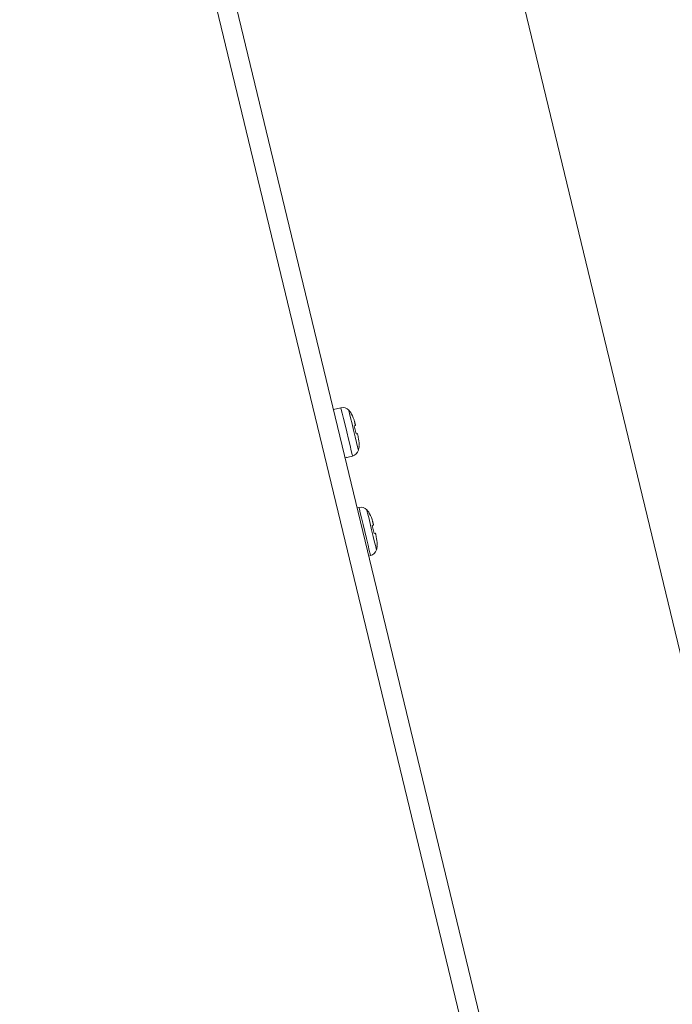
# Model space of a CAD drawing. Units: inches. Extents: x -195 to -23, y -83 to 49.
# Drawn here: x -119 to -114, y 15 to 22 of the extents above; entities that cross this region are included whole.
import ezdxf

# ---------------------------------------------------------------- set-up
doc = ezdxf.new("R2010")
doc.units = ezdxf.units.IN
doc.header["$MEASUREMENT"] = 0

msp = doc.modelspace()

# ---------------------------------------------------------------- linework, layer by layer
at = {"color": 7, "linetype": 'Continuous', "lineweight": 15}
for p, q in [((-114.5763, 10.942), (-118.5002, 27.1926)), ((-114.7054, 10.942), (-118.6119, 27.1205)), ((-115.5645, 22.7737), (-113.6727, 14.9388)), ((-116.5273, 19.2354), (-116.576, 19.2237)), ((-116.4421, 19.1183), (-116.4294, 19.0658)), ((-116.5005, 18.9109), (-116.4517, 18.9227)), ((-116.5005, 18.9109), (-116.4887, 18.9137)), ((-116.4887, 18.9137), (-116.4867, 18.9142)), ((-116.4103, 18.5891), (-116.4221, 18.5862)), ((-116.3251, 18.4719), (-116.3125, 18.4195)), ((-116.3466, 18.2735), (-116.3348, 18.2763))]:
    msp.add_line(p, q, dxfattribs=at)
at = {"color": 8, "linetype": 'Continuous', "lineweight": 15}
msp.add_line((-116.4887, 18.9137), (-116.4887, 18.9138), dxfattribs=at)
at = {"color": 8, "linetype": 'Continuous', "lineweight": 15, "flags": 128}
for points in [[(-116.4895, 19.0791), (-116.5006, 19.1251), (-116.5108, 19.1671), (-116.519, 19.2013), (-116.5247, 19.2246), (-116.5272, 19.235), (-116.5273, 19.2354)], [(-116.4449, 19.0898), (-116.4551, 19.1319), (-116.4641, 19.1694), (-116.4711, 19.1984), (-116.4753, 19.2155), (-116.4762, 19.2195)], [(-116.4517, 18.9227), (-116.4518, 18.9231), (-116.4544, 18.9335), (-116.46, 18.9568), (-116.4682, 18.991), (-116.4784, 19.033), (-116.4895, 19.0791)], [(-116.4136, 18.9602), (-116.4146, 18.9641), (-116.4187, 18.9813), (-116.4257, 19.0102), (-116.4348, 19.0477), (-116.4449, 19.0898)], [(-116.3725, 18.4327), (-116.3837, 18.4788), (-116.3938, 18.5208), (-116.4021, 18.555), (-116.4077, 18.5783), (-116.4102, 18.5887), (-116.4103, 18.5891)], [(-116.3279, 18.4435), (-116.3381, 18.4856), (-116.3472, 18.5231), (-116.3542, 18.552), (-116.3583, 18.5692), (-116.3593, 18.5731)], [(-116.3348, 18.2763), (-116.3349, 18.2768), (-116.3374, 18.2872), (-116.343, 18.3105), (-116.3513, 18.3446), (-116.3614, 18.3866), (-116.3725, 18.4327)], [(-116.2966, 18.3138), (-116.2976, 18.3178), (-116.3017, 18.335), (-116.3087, 18.3639), (-116.3178, 18.4014), (-116.3279, 18.4435)]]:
    msp.add_lwpolyline(points, dxfattribs=at)
at = {"color": 7, "linetype": 'Continuous', "lineweight": 15, "flags": 128}
for points in [[(-116.4328, 19.1205), (-116.4337, 19.1241), (-116.4345, 19.1275), (-116.4353, 19.1308), (-116.436, 19.1338), (-116.4367, 19.1366), (-116.4373, 19.1392), (-116.4379, 19.1415), (-116.4384, 19.1436)], [(-116.4145, 19.0449), (-116.415, 19.047), (-116.4156, 19.0493), (-116.4162, 19.0519), (-116.4169, 19.0548), (-116.4176, 19.0578), (-116.4184, 19.061), (-116.4192, 19.0644), (-116.4201, 19.068)], [(-116.3158, 18.4742), (-116.3167, 18.4778), (-116.3175, 18.4812), (-116.3183, 18.4844), (-116.319, 18.4875), (-116.3197, 18.4903), (-116.3203, 18.4929), (-116.3209, 18.4952), (-116.3214, 18.4973)], [(-116.2976, 18.3986), (-116.2981, 18.4007), (-116.2986, 18.403), (-116.2993, 18.4056), (-116.2999, 18.4084), (-116.3007, 18.4115), (-116.3014, 18.4147), (-116.3023, 18.4181), (-116.3031, 18.4217)]]:
    msp.add_lwpolyline(points, dxfattribs=at)
at = {"color": 7, "linetype": 'Continuous', "lineweight": 15}
for centre, radius, start, end in [((-116.5151, 19.1849), 0.052, 41.69194, 103.575), ((-116.5964, 19.1124), 0.161, 32.31217, 41.69194), ((-116.5695, 19.0006), 0.161, 345.45806, 354.87451), ((-116.4639, 18.9732), 0.052, 283.575, 345.45806), ((-116.3981, 18.5386), 0.052, 41.69194, 103.575), ((-116.4795, 18.4661), 0.161, 32.31217, 41.69194), ((-116.4525, 18.3543), 0.161, 345.45806, 354.87451), ((-116.347, 18.3269), 0.052, 283.575, 345.45806)]:
    msp.add_arc(centre, radius, start, end, dxfattribs=at)
for points, knots in [([(-116.4613, 19.1979), (-116.4606, 19.1968), (-116.4501, 19.1803), (-116.4427, 19.1615), (-116.4384, 19.1437), (-116.4384, 19.1436)], [0, 0, 0, 0, 0.06919, 0.994332, 1, 1, 1, 1]), ([(-116.4421, 19.1183), (-116.4417, 19.1184), (-116.4355, 19.1199), (-116.4328, 19.1205), (-116.4328, 19.1205), (-116.4328, 19.1205)], [0, 0, 0, 0, 0.069209, 0.9943322, 1, 1, 1, 1]), ([(-116.4294, 19.0658), (-116.429, 19.0659), (-116.4229, 19.0674), (-116.4201, 19.068), (-116.4201, 19.068), (-116.4201, 19.068)], [0, 0, 0, 0, 0.069209, 0.994332, 1, 1, 1, 1]), ([(-116.4145, 19.0449), (-116.4117, 19.0288), (-116.4083, 19.0092), (-116.4099, 18.9896), (-116.4102, 18.9861)], [0, 0, 0, 0, 0.825292, 1, 1, 1, 1]), ([(-116.3444, 18.5516), (-116.3436, 18.5504), (-116.3331, 18.5339), (-116.3258, 18.5152), (-116.3214, 18.4974), (-116.3214, 18.4973)], [0, 0, 0, 0, 0.069205, 0.994328, 1, 1, 1, 1]), ([(-116.3251, 18.4719), (-116.3247, 18.472), (-116.3186, 18.4735), (-116.3158, 18.4742), (-116.3158, 18.4742), (-116.3158, 18.4742)], [0, 0, 0, 0, 0.06919, 0.994332, 1, 1, 1, 1]), ([(-116.3125, 18.4195), (-116.312, 18.4196), (-116.3059, 18.421), (-116.3031, 18.4217), (-116.3031, 18.4217), (-116.3031, 18.4217)], [0, 0, 0, 0, 0.06919, 0.994332, 1, 1, 1, 1]), ([(-116.2976, 18.3986), (-116.2947, 18.3825), (-116.2913, 18.3629), (-116.2929, 18.3433), (-116.2932, 18.3398)], [0, 0, 0, 0, 0.8252722, 1, 1, 1, 1])]:
    msp.add_open_spline(points, degree=3, knots=knots, dxfattribs=at)

doc.saveas('drawing.dxf')
